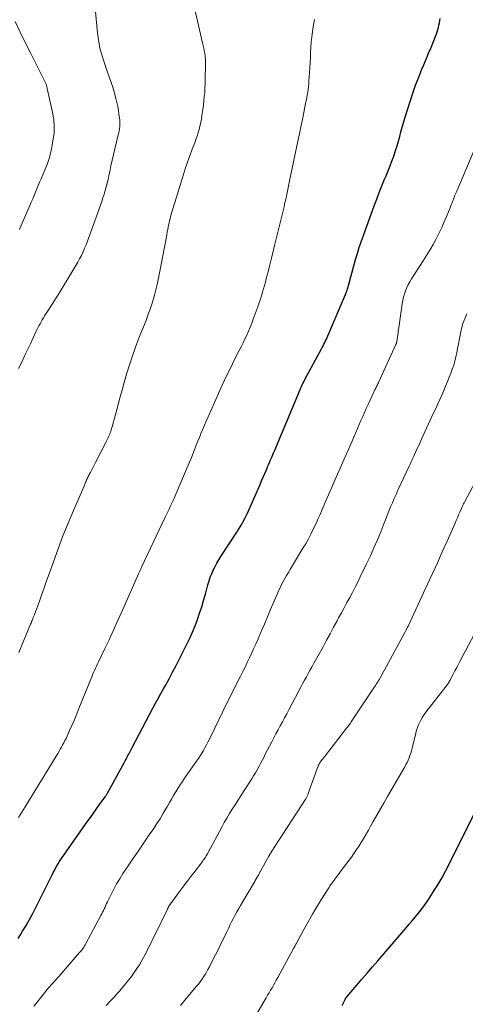
# Model space of a CAD drawing. Units: feet. Extents: x 1940000 to 1945042, y 529998 to 535001.
# Drawn here: x 1941597 to 1941669, y 531250 to 531408 of the extents above; entities that cross this region are included whole.
import ezdxf

# ---------------------------------------------------------------- set-up
doc = ezdxf.new("R2010")
doc.units = ezdxf.units.FT
doc.header["$LTSCALE"] = 100
doc.header["$MEASUREMENT"] = 0
doc.layers.add('CONTOUR INDEX', color=32, linetype='Continuous', lineweight=25)
doc.layers.add('CONTOUR INTERMEDIATE', color=40, linetype='Continuous', lineweight=15)

msp = doc.modelspace()

# ---------------------------------------------------------------- linework, layer by layer
at = {"layer": 'CONTOUR INDEX', "flags": 128}
for points, elevation in [([(1941596.83, 531260.23), (1941597.27, 531260.92), (1941597.56, 531261.38), (1941598.13, 531262.32), (1941598.67, 531263.26), (1941599.19, 531264.22), (1941599.69, 531265.19), (1941602.3, 531270.47), (1941602.49, 531270.83), (1941602.68, 531271.2), (1941602.87, 531271.56), (1941603.07, 531271.91), (1941603.28, 531272.26), (1941603.5, 531272.61), (1941603.72, 531272.95), (1941603.95, 531273.29), (1941607.97, 531279.01), (1941608.47, 531279.71), (1941608.96, 531280.41), (1941609.46, 531281.12), (1941609.96, 531281.82), (1941610.84, 531283.05), (1941610.9, 531283.14), (1941610.95, 531283.22), (1941611.01, 531283.31), (1941611.07, 531283.4), (1941611.12, 531283.48), (1941611.17, 531283.57), (1941611.22, 531283.66), (1941611.27, 531283.75), (1941613.91, 531288.56), (1941614.07, 531288.85), (1941614.23, 531289.14), (1941614.39, 531289.44), (1941614.54, 531289.73), (1941614.75, 531290.12), (1941614.81, 531290.22), (1941614.86, 531290.32), (1941614.91, 531290.41), (1941614.96, 531290.51), (1941615.01, 531290.61), (1941615.06, 531290.71), (1941615.11, 531290.81), (1941615.17, 531290.9), (1941618.57, 531297.36), (1941618.99, 531298.15), (1941619.41, 531298.94), (1941619.84, 531299.72), (1941620.27, 531300.5), (1941620.57, 531301.05), (1941621.16, 531302.11), (1941621.73, 531303.18), (1941622.29, 531304.25), (1941622.84, 531305.32), (1941624.05, 531307.7), (1941624.52, 531308.67), (1941624.96, 531309.65), (1941625.36, 531310.65), (1941625.74, 531311.66), (1941626.09, 531312.68), (1941626.42, 531313.71), (1941626.73, 531314.74), (1941627.02, 531315.78), (1941627.43, 531317.29), (1941627.61, 531317.89), (1941627.81, 531318.49), (1941628.04, 531319.07), (1941628.29, 531319.65), (1941628.57, 531320.21), (1941628.86, 531320.77), (1941629.18, 531321.31), (1941629.51, 531321.84), (1941632.08, 531325.77), (1941632.35, 531326.2), (1941632.62, 531326.63), (1941632.87, 531327.06), (1941633.11, 531327.5), (1941633.35, 531327.95), (1941633.58, 531328.4), (1941633.79, 531328.85), (1941634, 531329.31), (1941635.83, 531333.48), (1941636.08, 531334.07), (1941636.33, 531334.65), (1941636.58, 531335.23), (1941636.84, 531335.81), (1941637.05, 531336.31), (1941637.19, 531336.64), (1941637.33, 531336.98), (1941637.48, 531337.31), (1941637.62, 531337.65), (1941637.76, 531337.99), (1941637.9, 531338.32), (1941638.04, 531338.66), (1941638.18, 531338.99), (1941642.17, 531348.54), (1941642.28, 531348.78), (1941642.39, 531349.03), (1941642.5, 531349.27), (1941642.62, 531349.52), (1941642.73, 531349.76), (1941642.86, 531350), (1941642.98, 531350.24), (1941643.11, 531350.48), (1941645.72, 531355.32), (1941645.86, 531355.58), (1941645.99, 531355.84), (1941646.13, 531356.1), (1941646.26, 531356.36), (1941646.38, 531356.63), (1941646.51, 531356.89), (1941646.63, 531357.16), (1941646.74, 531357.43), (1941649.58, 531364.11), (1941649.65, 531364.28), (1941649.72, 531364.46), (1941649.79, 531364.64), (1941649.85, 531364.82), (1941649.91, 531365.01), (1941649.97, 531365.19), (1941650.02, 531365.37), (1941650.08, 531365.56), (1941651.17, 531369.55), (1941651.27, 531369.9), (1941651.36, 531370.24), (1941651.46, 531370.58), (1941651.56, 531370.93), (1941651.69, 531371.34), (1941651.73, 531371.48), (1941651.77, 531371.61), (1941651.82, 531371.74), (1941651.86, 531371.88), (1941654.22, 531378.4), (1941654.62, 531379.49), (1941655.03, 531380.57), (1941655.46, 531381.64), (1941655.9, 531382.71), (1941656.13, 531383.26), (1941656.45, 531384.05), (1941656.77, 531384.85), (1941657.08, 531385.65), (1941657.37, 531386.45), (1941657.42, 531386.6), (1941657.68, 531387.34), (1941657.91, 531388.08), (1941658.13, 531388.83), (1941658.33, 531389.58), (1941658.52, 531390.34), (1941658.72, 531391.09), (1941658.94, 531391.83), (1941659.17, 531392.58), (1941660, 531395.26), (1941660.44, 531396.58), (1941660.9, 531397.89), (1941661.39, 531399.19), (1941661.92, 531400.47), (1941662.2, 531401.15), (1941662.6, 531402.09), (1941662.99, 531403.04), (1941663.38, 531403.99), (1941663.76, 531404.94), (1941664.24, 531406.15), (1941664.37, 531406.5), (1941664.48, 531406.85), (1941664.58, 531407.21), (1941664.66, 531407.57), (1941664.73, 531407.93), (1941664.8, 531408.3), (1941664.87, 531408.66)], 960), ([(1941649.05, 531249.4), (1941649.15, 531249.62), (1941649.26, 531249.84), (1941649.36, 531250.05), (1941649.52, 531250.37), (1941649.55, 531250.43), (1941649.58, 531250.48), (1941649.61, 531250.53), (1941649.64, 531250.58), (1941649.68, 531250.63), (1941649.71, 531250.68), (1941649.75, 531250.72), (1941649.79, 531250.77), (1941651.4, 531252.65), (1941652.25, 531253.64), (1941653.09, 531254.63), (1941653.94, 531255.62), (1941654.79, 531256.6), (1941659.38, 531261.94), (1941659.87, 531262.51), (1941660.35, 531263.08), (1941660.83, 531263.66), (1941661.31, 531264.24), (1941661.77, 531264.82), (1941662.22, 531265.42), (1941662.65, 531266.04), (1941663.06, 531266.66), (1941663.8, 531267.8), (1941664.46, 531268.88), (1941665.1, 531269.96), (1941665.71, 531271.07), (1941666.29, 531272.19), (1941666.85, 531273.32), (1941667.42, 531274.45), (1941667.98, 531275.57), (1941668.54, 531276.7), (1941671.8, 531283.23)], 980)]:
    msp.add_lwpolyline(points, dxfattribs=dict(at, elevation=elevation))
at = {"layer": 'CONTOUR INTERMEDIATE', "flags": 128}
for points, elevation in [([(1941596.91, 531352.19), (1941597.41, 531353.22), (1941597.57, 531353.55), (1941597.99, 531354.41), (1941598.4, 531355.28), (1941598.81, 531356.14), (1941599.22, 531357.01), (1941599.71, 531358.1), (1941599.87, 531358.43), (1941600.03, 531358.75), (1941600.19, 531359.08), (1941600.36, 531359.4), (1941600.53, 531359.72), (1941600.71, 531360.04), (1941600.9, 531360.35), (1941601.1, 531360.65), (1941601.58, 531361.38), (1941602.02, 531362.05), (1941602.45, 531362.72), (1941602.87, 531363.4), (1941603.29, 531364.08), (1941606.12, 531368.77), (1941606.43, 531369.31), (1941606.74, 531369.87), (1941607.02, 531370.43), (1941607.29, 531371), (1941607.54, 531371.57), (1941607.78, 531372.15), (1941608.01, 531372.74), (1941608.24, 531373.33), (1941610.11, 531378.54), (1941610.32, 531379.12), (1941610.51, 531379.7), (1941610.7, 531380.29), (1941610.88, 531380.89), (1941611.04, 531381.48), (1941611.2, 531382.08), (1941611.34, 531382.68), (1941611.46, 531383.29), (1941611.59, 531383.92), (1941611.78, 531384.85), (1941611.98, 531385.77), (1941612.19, 531386.68), (1941612.41, 531387.6), (1941612.96, 531389.85), (1941613.04, 531390.19), (1941613.1, 531390.53), (1941613.15, 531390.87), (1941613.2, 531391.22), (1941613.22, 531391.57), (1941613.23, 531391.91), (1941613.21, 531392.26), (1941613.18, 531392.6), (1941613.09, 531393.2), (1941613, 531393.84), (1941612.88, 531394.47), (1941612.74, 531395.11), (1941612.59, 531395.74), (1941612.52, 531396.03), (1941612.3, 531396.8), (1941612.08, 531397.57), (1941611.83, 531398.33), (1941611.57, 531399.09), (1941610.98, 531400.74), (1941610.74, 531401.42), (1941610.52, 531402.1), (1941610.32, 531402.79), (1941610.13, 531403.48), (1941609.97, 531404.18), (1941609.83, 531404.88), (1941609.72, 531405.59), (1941609.64, 531406.3), (1941609.3, 531409.79)], 948), ([(1941596.93, 531306.33), (1941598.83, 531310.9), (1941598.92, 531311.11), (1941599.01, 531311.33), (1941599.1, 531311.54), (1941599.19, 531311.76), (1941599.28, 531311.98), (1941599.36, 531312.19), (1941599.45, 531312.41), (1941599.53, 531312.63), (1941600.2, 531314.48), (1941600.61, 531315.62), (1941601.02, 531316.77), (1941601.43, 531317.92), (1941601.84, 531319.06), (1941602.51, 531320.97), (1941603.27, 531323.07), (1941604.06, 531325.15), (1941604.89, 531327.22), (1941605.75, 531329.28), (1941607.56, 531333.48), (1941607.63, 531333.65), (1941607.7, 531333.82), (1941607.78, 531333.99), (1941607.85, 531334.15), (1941607.86, 531334.17), (1941607.93, 531334.33), (1941608.01, 531334.48), (1941608.08, 531334.64), (1941608.16, 531334.8), (1941608.24, 531334.95), (1941608.31, 531335.11), (1941608.39, 531335.26), (1941608.48, 531335.41), (1941608.65, 531335.73), (1941608.82, 531336.04), (1941608.99, 531336.35), (1941609.15, 531336.67), (1941609.31, 531336.98), (1941611.03, 531340.34), (1941611.13, 531340.54), (1941611.23, 531340.75), (1941611.32, 531340.96), (1941611.42, 531341.17), (1941611.51, 531341.38), (1941611.59, 531341.6), (1941611.67, 531341.81), (1941611.75, 531342.03), (1941611.78, 531342.11), (1941611.86, 531342.37), (1941611.94, 531342.64), (1941612.02, 531342.9), (1941612.09, 531343.17), (1941612.62, 531345.13), (1941612.95, 531346.38), (1941613.29, 531347.62), (1941613.64, 531348.87), (1941613.99, 531350.11), (1941614.21, 531350.86), (1941614.69, 531352.46), (1941615.21, 531354.06), (1941615.77, 531355.64), (1941616.36, 531357.21), (1941617.18, 531359.28), (1941617.5, 531360.1), (1941617.8, 531360.92), (1941618.1, 531361.74), (1941618.39, 531362.57), (1941618.65, 531363.4), (1941618.89, 531364.24), (1941619.1, 531365.08), (1941619.28, 531365.94), (1941620.47, 531372.04), (1941620.57, 531372.58), (1941620.68, 531373.13), (1941620.78, 531373.67), (1941620.88, 531374.21), (1941620.96, 531374.6), (1941621.02, 531374.95), (1941621.09, 531375.3), (1941621.17, 531375.65), (1941621.24, 531376), (1941621.32, 531376.34), (1941621.41, 531376.69), (1941621.5, 531377.03), (1941621.6, 531377.37), (1941623.43, 531383.32), (1941623.77, 531384.39), (1941624.13, 531385.45), (1941624.51, 531386.5), (1941624.9, 531387.54), (1941625.3, 531388.56), (1941625.5, 531389.1), (1941625.68, 531389.64), (1941625.85, 531390.18), (1941626.01, 531390.73), (1941626.14, 531391.29), (1941626.27, 531391.84), (1941626.37, 531392.41), (1941626.46, 531392.97), (1941626.51, 531393.29), (1941626.6, 531393.98), (1941626.69, 531394.66), (1941626.76, 531395.35), (1941626.84, 531396.04), (1941626.9, 531396.73), (1941626.95, 531397.43), (1941626.98, 531398.12), (1941627, 531398.81), (1941627.03, 531401.2), (1941627.02, 531401.65), (1941627.01, 531402.09), (1941626.96, 531402.54), (1941626.91, 531402.98), (1941626.84, 531403.42), (1941626.76, 531403.87), (1941626.67, 531404.3), (1941626.57, 531404.74), (1941625.25, 531410.32)], 952), ([(1941597.04, 531374.62), (1941597.1, 531374.75), (1941598.73, 531378.48), (1941598.96, 531379.01), (1941599.19, 531379.55), (1941599.41, 531380.09), (1941599.63, 531380.63), (1941599.85, 531381.17), (1941600.08, 531381.71), (1941600.3, 531382.25), (1941600.52, 531382.79), (1941601.55, 531385.27), (1941601.61, 531385.43), (1941601.67, 531385.59), (1941601.72, 531385.75), (1941601.77, 531385.91), (1941601.82, 531386.08), (1941601.87, 531386.24), (1941601.92, 531386.41), (1941601.97, 531386.57), (1941602, 531386.69), (1941602.06, 531386.91), (1941602.12, 531387.14), (1941602.17, 531387.36), (1941602.22, 531387.59), (1941602.5, 531389.18), (1941602.62, 531390.21), (1941602.66, 531391.23), (1941602.58, 531392.25), (1941602.42, 531393.27), (1941601.53, 531397.37), (1941601.48, 531397.6), (1941601.41, 531397.83), (1941601.33, 531398.05), (1941601.24, 531398.27), (1941601.14, 531398.49), (1941601.04, 531398.7), (1941600.93, 531398.92), (1941600.83, 531399.13), (1941598.83, 531403.09), (1941597.99, 531404.77), (1941597.16, 531406.46), (1941596.35, 531408.16)], 944), ([(1941596.9, 531279.72), (1941597.43, 531280.59), (1941597.96, 531281.46), (1941603.22, 531290.07), (1941603.43, 531290.41), (1941603.62, 531290.74), (1941603.82, 531291.09), (1941604.01, 531291.43), (1941604.19, 531291.78), (1941604.37, 531292.13), (1941604.55, 531292.48), (1941604.71, 531292.83), (1941605.13, 531293.74), (1941605.49, 531294.55), (1941605.85, 531295.37), (1941606.19, 531296.19), (1941606.53, 531297.02), (1941608.54, 531302.05), (1941608.69, 531302.41), (1941608.83, 531302.76), (1941608.98, 531303.11), (1941609.14, 531303.47), (1941609.29, 531303.82), (1941609.45, 531304.16), (1941609.61, 531304.51), (1941609.78, 531304.86), (1941610.82, 531307), (1941611.5, 531308.42), (1941612.17, 531309.85), (1941612.82, 531311.28), (1941613.46, 531312.72), (1941616.28, 531319.13), (1941616.33, 531319.25), (1941616.38, 531319.38), (1941616.44, 531319.5), (1941616.49, 531319.62), (1941616.54, 531319.74), (1941616.6, 531319.86), (1941616.65, 531319.99), (1941616.71, 531320.11), (1941620.53, 531328.16), (1941620.74, 531328.6), (1941620.94, 531329.03), (1941621.15, 531329.46), (1941621.36, 531329.89), (1941621.57, 531330.32), (1941621.77, 531330.75), (1941621.96, 531331.19), (1941622.15, 531331.63), (1941624.42, 531336.97), (1941624.65, 531337.53), (1941624.88, 531338.09), (1941625.1, 531338.65), (1941625.32, 531339.22), (1941625.54, 531339.78), (1941625.76, 531340.34), (1941625.99, 531340.91), (1941626.21, 531341.47), (1941626.3, 531341.69), (1941626.58, 531342.36), (1941626.86, 531343.03), (1941627.15, 531343.7), (1941627.44, 531344.37), (1941629.11, 531348.12), (1941629.74, 531349.5), (1941630.38, 531350.87), (1941631.04, 531352.24), (1941631.72, 531353.6), (1941632.46, 531355.07), (1941632.77, 531355.69), (1941633.08, 531356.31), (1941633.38, 531356.94), (1941633.67, 531357.56), (1941633.95, 531358.2), (1941634.22, 531358.83), (1941634.48, 531359.48), (1941634.72, 531360.12), (1941635.5, 531362.3), (1941635.69, 531362.84), (1941635.87, 531363.38), (1941636.05, 531363.92), (1941636.22, 531364.47), (1941636.38, 531365.02), (1941636.54, 531365.57), (1941636.69, 531366.12), (1941636.83, 531366.68), (1941637.11, 531367.78), (1941637.39, 531368.89), (1941637.66, 531370), (1941637.94, 531371.11), (1941638.21, 531372.22), (1941639.69, 531378.26), (1941639.79, 531378.68), (1941639.89, 531379.1), (1941639.98, 531379.52), (1941640.07, 531379.94), (1941640.13, 531380.23), (1941640.19, 531380.51), (1941640.25, 531380.78), (1941640.3, 531381.06), (1941640.36, 531381.34), (1941640.41, 531381.62), (1941640.46, 531381.9), (1941640.52, 531382.18), (1941640.58, 531382.46), (1941641.93, 531388.84), (1941642.17, 531390.01), (1941642.41, 531391.17), (1941642.65, 531392.34), (1941642.89, 531393.5), (1941643.17, 531394.93), (1941643.26, 531395.38), (1941643.34, 531395.84), (1941643.42, 531396.29), (1941643.5, 531396.75), (1941643.57, 531397.2), (1941643.63, 531397.66), (1941643.67, 531398.12), (1941643.71, 531398.58), (1941643.8, 531399.89), (1941643.86, 531400.72), (1941643.9, 531401.54), (1941643.94, 531402.37), (1941643.96, 531403.19), (1941644, 531404.02), (1941644.06, 531404.84), (1941644.15, 531405.66), (1941644.27, 531406.48), (1941644.4, 531407.28), (1941644.62, 531408.5)], 956), ([(1941599.35, 531249.27), (1941599.67, 531249.68), (1941601.74, 531252.23), (1941601.8, 531252.3), (1941601.86, 531252.37), (1941601.92, 531252.44), (1941601.98, 531252.51), (1941602.04, 531252.58), (1941602.1, 531252.65), (1941602.16, 531252.72), (1941602.23, 531252.78), (1941602.54, 531253.13), (1941602.76, 531253.37), (1941602.97, 531253.61), (1941603.19, 531253.85), (1941603.4, 531254.09), (1941606.75, 531257.93), (1941606.9, 531258.1), (1941607.04, 531258.27), (1941607.17, 531258.45), (1941607.3, 531258.63), (1941607.42, 531258.82), (1941607.54, 531259.01), (1941607.65, 531259.2), (1941607.76, 531259.4), (1941610.17, 531263.91), (1941610.32, 531264.18), (1941610.45, 531264.46), (1941610.59, 531264.73), (1941610.72, 531265.01), (1941610.84, 531265.28), (1941610.97, 531265.56), (1941611.1, 531265.84), (1941611.24, 531266.11), (1941611.81, 531267.31), (1941612.25, 531268.17), (1941612.71, 531269.02), (1941613.21, 531269.85), (1941613.73, 531270.67), (1941614.47, 531271.76), (1941615.34, 531273.05), (1941616.21, 531274.35), (1941617.09, 531275.64), (1941617.97, 531276.92), (1941618.69, 531277.97), (1941619.21, 531278.74), (1941619.7, 531279.52), (1941620.18, 531280.31), (1941620.64, 531281.11), (1941620.9, 531281.56), (1941621.23, 531282.14), (1941621.56, 531282.71), (1941621.89, 531283.28), (1941622.23, 531283.85), (1941622.58, 531284.42), (1941622.93, 531284.98), (1941623.3, 531285.53), (1941623.67, 531286.08), (1941625.59, 531288.81), (1941625.88, 531289.24), (1941626.16, 531289.66), (1941626.43, 531290.1), (1941626.69, 531290.54), (1941626.95, 531290.99), (1941627.19, 531291.44), (1941627.42, 531291.9), (1941627.65, 531292.36), (1941628.51, 531294.14), (1941629.16, 531295.49), (1941629.82, 531296.84), (1941630.49, 531298.19), (1941631.16, 531299.53), (1941632.32, 531301.83), (1941632.69, 531302.55), (1941633.05, 531303.28), (1941633.41, 531304.01), (1941633.76, 531304.74), (1941634.11, 531305.47), (1941634.46, 531306.21), (1941634.79, 531306.95), (1941635.12, 531307.69), (1941635.5, 531308.56), (1941636.01, 531309.74), (1941636.52, 531310.92), (1941637.02, 531312.1), (1941637.53, 531313.28), (1941638.58, 531315.77), (1941638.81, 531316.28), (1941639.05, 531316.79), (1941639.3, 531317.3), (1941639.56, 531317.79), (1941639.83, 531318.29), (1941640.11, 531318.77), (1941640.39, 531319.26), (1941640.68, 531319.74), (1941642.74, 531323.16), (1941643.18, 531323.91), (1941643.61, 531324.68), (1941644.02, 531325.46), (1941644.41, 531326.25), (1941644.79, 531327.04), (1941645.16, 531327.84), (1941645.51, 531328.64), (1941645.86, 531329.45), (1941646.01, 531329.82), (1941646.43, 531330.81), (1941646.85, 531331.8), (1941647.28, 531332.78), (1941647.71, 531333.77), (1941649.78, 531338.42), (1941650.07, 531339.09), (1941650.37, 531339.77), (1941650.66, 531340.45), (1941650.95, 531341.13), (1941650.98, 531341.19), (1941651.26, 531341.84), (1941651.53, 531342.49), (1941651.81, 531343.14), (1941652.09, 531343.79), (1941652.37, 531344.44), (1941652.65, 531345.09), (1941652.95, 531345.73), (1941653.24, 531346.37), (1941654.35, 531348.71), (1941654.42, 531348.87), (1941654.5, 531349.04), (1941654.58, 531349.2), (1941654.66, 531349.37), (1941654.74, 531349.54), (1941654.82, 531349.7), (1941654.89, 531349.87), (1941654.97, 531350.03), (1941657.73, 531356.04), (1941657.75, 531356.09), (1941657.77, 531356.14), (1941657.79, 531356.19), (1941657.81, 531356.24), (1941657.82, 531356.29), (1941657.83, 531356.35), (1941657.84, 531356.4), (1941657.85, 531356.45), (1941658.73, 531362.63), (1941658.83, 531363.16), (1941658.94, 531363.69), (1941659.09, 531364.21), (1941659.27, 531364.72), (1941659.47, 531365.22), (1941659.7, 531365.71), (1941659.96, 531366.18), (1941660.24, 531366.64), (1941662.11, 531369.53), (1941662.66, 531370.4), (1941663.19, 531371.28), (1941663.7, 531372.17), (1941664.19, 531373.07), (1941664.66, 531373.98), (1941665.11, 531374.9), (1941665.52, 531375.84), (1941665.91, 531376.78), (1941666.44, 531378.12), (1941666.58, 531378.45), (1941666.71, 531378.79), (1941666.84, 531379.12), (1941666.98, 531379.46), (1941667.11, 531379.79), (1941667.24, 531380.13), (1941667.38, 531380.46), (1941667.52, 531380.79), (1941675.81, 531400.39)], 964), ([(1941611.03, 531249.4), (1941611.67, 531250.07), (1941612.29, 531250.75), (1941612.91, 531251.44), (1941613.17, 531251.73), (1941613.67, 531252.31), (1941614.16, 531252.89), (1941614.63, 531253.49), (1941615.1, 531254.09), (1941615.55, 531254.71), (1941615.97, 531255.34), (1941616.37, 531255.98), (1941616.75, 531256.64), (1941617.3, 531257.64), (1941617.5, 531258.02), (1941617.7, 531258.41), (1941617.9, 531258.8), (1941618.09, 531259.19), (1941618.28, 531259.58), (1941618.47, 531259.98), (1941618.67, 531260.37), (1941618.86, 531260.76), (1941620.84, 531264.83), (1941620.92, 531265), (1941621, 531265.16), (1941621.09, 531265.32), (1941621.18, 531265.48), (1941621.27, 531265.63), (1941621.37, 531265.79), (1941621.48, 531265.94), (1941621.58, 531266.08), (1941622.69, 531267.56), (1941623.35, 531268.45), (1941624.01, 531269.33), (1941624.68, 531270.21), (1941625.35, 531271.09), (1941626.55, 531272.65), (1941626.67, 531272.82), (1941626.8, 531272.99), (1941626.91, 531273.16), (1941627.03, 531273.34), (1941627.13, 531273.52), (1941627.24, 531273.7), (1941627.34, 531273.89), (1941627.45, 531274.07), (1941629.65, 531278.18), (1941630.06, 531278.91), (1941630.47, 531279.64), (1941630.9, 531280.36), (1941631.34, 531281.07), (1941631.79, 531281.78), (1941632.25, 531282.49), (1941632.7, 531283.2), (1941633.16, 531283.9), (1941634.49, 531285.95), (1941634.79, 531286.43), (1941635.08, 531286.92), (1941635.36, 531287.41), (1941635.63, 531287.92), (1941635.89, 531288.42), (1941636.15, 531288.93), (1941636.41, 531289.43), (1941636.67, 531289.94), (1941637.7, 531291.95), (1941638.03, 531292.6), (1941638.37, 531293.24), (1941638.72, 531293.89), (1941639.07, 531294.52), (1941639.42, 531295.16), (1941639.77, 531295.8), (1941640.12, 531296.44), (1941640.46, 531297.09), (1941642.09, 531300.19), (1941642.39, 531300.75), (1941642.69, 531301.31), (1941642.99, 531301.87), (1941643.29, 531302.43), (1941643.6, 531302.98), (1941643.9, 531303.54), (1941644.2, 531304.1), (1941644.51, 531304.65), (1941645.97, 531307.29), (1941646.54, 531308.34), (1941647.11, 531309.38), (1941647.68, 531310.43), (1941648.25, 531311.48), (1941648.49, 531311.93), (1941648.94, 531312.76), (1941649.38, 531313.58), (1941649.83, 531314.4), (1941650.27, 531315.23), (1941650.72, 531316.05), (1941651.15, 531316.88), (1941651.57, 531317.72), (1941651.98, 531318.56), (1941653, 531320.66), (1941653.6, 531321.94), (1941654.18, 531323.22), (1941654.74, 531324.52), (1941655.27, 531325.83), (1941655.77, 531327.09), (1941656.05, 531327.78), (1941656.32, 531328.46), (1941656.6, 531329.14), (1941656.87, 531329.83), (1941657.16, 531330.51), (1941657.45, 531331.18), (1941657.75, 531331.86), (1941658.05, 531332.53), (1941659.86, 531336.4), (1941659.97, 531336.64), (1941660.08, 531336.87), (1941660.19, 531337.11), (1941660.3, 531337.34), (1941660.4, 531337.58), (1941660.51, 531337.81), (1941660.62, 531338.05), (1941660.72, 531338.28), (1941660.95, 531338.79), (1941661.17, 531339.28), (1941661.39, 531339.77), (1941661.61, 531340.26), (1941661.83, 531340.75), (1941663.8, 531345.02), (1941664.13, 531345.73), (1941664.46, 531346.45), (1941664.78, 531347.16), (1941665.11, 531347.88), (1941665.43, 531348.6), (1941665.74, 531349.32), (1941666.04, 531350.05), (1941666.33, 531350.78), (1941666.58, 531351.4), (1941666.81, 531352.05), (1941667.03, 531352.71), (1941667.22, 531353.37), (1941667.38, 531354.04), (1941667.53, 531354.72), (1941667.67, 531355.4), (1941667.8, 531356.08), (1941667.93, 531356.76), (1941668.12, 531357.8), (1941668.31, 531358.62), (1941668.53, 531359.42), (1941668.83, 531360.2), (1941669.16, 531360.97)], 968), ([(1941622.98, 531249.42), (1941623.46, 531249.97), (1941623.94, 531250.53), (1941625.6, 531252.5), (1941625.9, 531252.86), (1941626.18, 531253.23), (1941626.45, 531253.61), (1941626.72, 531254), (1941626.96, 531254.4), (1941627.2, 531254.8), (1941627.43, 531255.21), (1941627.65, 531255.63), (1941628.18, 531256.65), (1941628.65, 531257.58), (1941629.12, 531258.51), (1941629.57, 531259.45), (1941630.03, 531260.38), (1941630.51, 531261.4), (1941630.77, 531261.93), (1941631.03, 531262.45), (1941631.29, 531262.98), (1941631.55, 531263.5), (1941631.82, 531264.02), (1941632.1, 531264.53), (1941632.39, 531265.04), (1941632.69, 531265.54), (1941633.06, 531266.16), (1941633.55, 531266.97), (1941634.02, 531267.78), (1941634.5, 531268.6), (1941634.96, 531269.42), (1941635.06, 531269.59), (1941635.5, 531270.38), (1941635.94, 531271.16), (1941636.38, 531271.94), (1941636.81, 531272.72), (1941637.26, 531273.5), (1941637.72, 531274.27), (1941638.19, 531275.03), (1941638.67, 531275.79), (1941643.18, 531282.76), (1941643.24, 531282.86), (1941643.3, 531282.96), (1941643.36, 531283.06), (1941643.42, 531283.16), (1941643.47, 531283.27), (1941643.52, 531283.37), (1941643.56, 531283.48), (1941643.6, 531283.59), (1941645.21, 531288.05), (1941645.24, 531288.12), (1941645.28, 531288.2), (1941645.31, 531288.28), (1941645.35, 531288.35), (1941645.39, 531288.42), (1941645.43, 531288.49), (1941645.47, 531288.56), (1941645.52, 531288.63), (1941645.91, 531289.15), (1941646.16, 531289.48), (1941646.41, 531289.81), (1941646.66, 531290.13), (1941646.91, 531290.45), (1941649.78, 531294.12), (1941649.91, 531294.29), (1941650.03, 531294.45), (1941650.16, 531294.62), (1941650.27, 531294.79), (1941650.39, 531294.97), (1941650.51, 531295.14), (1941650.63, 531295.32), (1941650.74, 531295.49), (1941654.18, 531300.66), (1941654.31, 531300.85), (1941654.44, 531301.05), (1941654.56, 531301.25), (1941654.69, 531301.45), (1941654.82, 531301.64), (1941654.94, 531301.85), (1941655.06, 531302.05), (1941655.17, 531302.26), (1941659.16, 531309.57), (1941659.22, 531309.68), (1941659.28, 531309.8), (1941659.34, 531309.91), (1941659.4, 531310.03), (1941659.41, 531310.06), (1941659.48, 531310.19), (1941659.54, 531310.32), (1941659.61, 531310.45), (1941659.67, 531310.58), (1941662.83, 531317.37), (1941663.62, 531319.1), (1941664.41, 531320.83), (1941665.19, 531322.57), (1941665.97, 531324.31), (1941667.25, 531327.23), (1941667.44, 531327.67), (1941667.63, 531328.1), (1941667.82, 531328.54), (1941668.01, 531328.98), (1941668.27, 531329.59), (1941668.33, 531329.72), (1941668.38, 531329.85), (1941668.44, 531329.98), (1941668.51, 531330.11), (1941668.57, 531330.23), (1941668.63, 531330.36), (1941668.7, 531330.48), (1941668.76, 531330.61), (1941671.71, 531336.17)], 972), ([(1941632.74, 531243.65), (1941636.8, 531250.64), (1941637.04, 531251.04), (1941637.27, 531251.45), (1941637.51, 531251.85), (1941637.75, 531252.26), (1941637.98, 531252.67), (1941638.22, 531253.07), (1941638.44, 531253.48), (1941638.67, 531253.9), (1941641.15, 531258.5), (1941641.18, 531258.55), (1941641.21, 531258.61), (1941641.25, 531258.66), (1941641.28, 531258.71), (1941641.31, 531258.77), (1941641.34, 531258.82), (1941641.38, 531258.88), (1941641.41, 531258.93), (1941641.45, 531259), (1941641.51, 531259.09), (1941641.56, 531259.18), (1941641.61, 531259.27), (1941641.66, 531259.36), (1941642.9, 531261.66), (1941643.57, 531262.9), (1941644.27, 531264.12), (1941645, 531265.33), (1941645.74, 531266.53), (1941646.92, 531268.4), (1941647.15, 531268.75), (1941647.39, 531269.11), (1941647.64, 531269.46), (1941647.9, 531269.8), (1941648.15, 531270.14), (1941648.41, 531270.48), (1941648.67, 531270.83), (1941648.92, 531271.17), (1941650.54, 531273.34), (1941650.96, 531273.94), (1941651.38, 531274.54), (1941651.78, 531275.16), (1941652.17, 531275.78), (1941652.55, 531276.42), (1941652.92, 531277.05), (1941653.29, 531277.69), (1941653.65, 531278.33), (1941654.08, 531279.08), (1941654.65, 531280.1), (1941655.23, 531281.11), (1941655.81, 531282.13), (1941656.39, 531283.14), (1941659.15, 531287.91), (1941659.34, 531288.27), (1941659.52, 531288.62), (1941659.69, 531288.99), (1941659.85, 531289.36), (1941659.98, 531289.74), (1941660.11, 531290.12), (1941660.23, 531290.51), (1941660.33, 531290.9), (1941660.92, 531293.36), (1941661.04, 531293.81), (1941661.19, 531294.26), (1941661.36, 531294.7), (1941661.56, 531295.12), (1941661.78, 531295.54), (1941662.02, 531295.94), (1941662.28, 531296.33), (1941662.55, 531296.71), (1941665.83, 531300.93), (1941665.93, 531301.06), (1941666.02, 531301.2), (1941666.12, 531301.33), (1941666.21, 531301.47), (1941666.29, 531301.61), (1941666.38, 531301.75), (1941666.46, 531301.9), (1941666.53, 531302.04), (1941666.95, 531302.85), (1941667.23, 531303.39), (1941667.52, 531303.94), (1941667.8, 531304.49), (1941668.09, 531305.03), (1941672.7, 531313.74)], 976)]:
    msp.add_lwpolyline(points, dxfattribs=dict(at, elevation=elevation))

doc.saveas('drawing.dxf')
